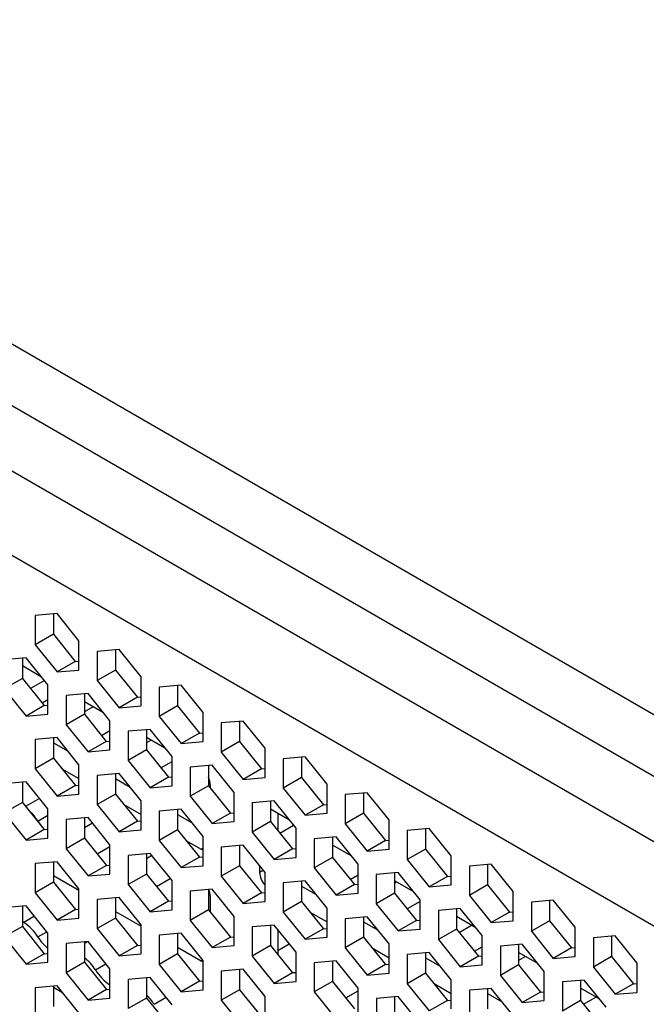
# Model space of a CAD drawing. Units: millimetres. Extents: x -267 to 2442, y -685 to 139.
# Drawn here: x 2010 to 2035, y -167 to -129 of the extents above; entities that cross this region are included whole.
import ezdxf

# ---------------------------------------------------------------- set-up
doc = ezdxf.new("R2010")
doc.units = ezdxf.units.MM
doc.layers.add('02-Amplified Controler 2D', color=6, linetype='Continuous')

msp = doc.modelspace()

# ---------------------------------------------------------------- linework, layer by layer
at = {"layer": '02-Amplified Controler 2D', "color": 241}
for p, q in [((1830.689, -38.191), (2133.771, -213.194)), ((2132.651, -214.955), (1828.417, -39.286)), ((2130.461, -216.219), (1826.227, -40.551)), ((2129.329, -218.829), (1824.533, -42.836)), ((2011.761, -152.179), (2010.913, -152.255)), ((2010.913, -152.255), (2010.913, -153.385)), ((2011.62, -152.191), (2011.62, -152.977)), ((2012.609, -153.234), (2011.761, -152.179)), ((2011.62, -152.977), (2010.913, -153.385)), ((2011.62, -152.977), (2012.467, -154.032)), ((2012.609, -154.364), (2012.609, -153.234)), ((2010.913, -153.385), (2011.761, -154.44)), ((2014.163, -153.566), (2013.315, -153.642)), ((2013.315, -153.642), (2013.315, -154.772)), ((2014.022, -153.578), (2014.022, -154.364)), ((2015.011, -154.621), (2014.163, -153.566)), ((2010.56, -153.888), (2009.712, -153.963)), ((2010.419, -153.9), (2010.419, -154.686)), ((2011.408, -154.942), (2010.56, -153.888)), ((2012.467, -154.032), (2011.761, -154.44)), ((2012.467, -154.032), (2012.609, -154.019)), ((2011.16, -154.634), (2010.419, -154.206)), ((2011.761, -154.44), (2012.609, -154.364)), ((2014.022, -154.364), (2013.315, -154.772)), ((2014.022, -154.364), (2014.869, -155.419)), ((2010.419, -154.686), (2009.712, -155.094)), ((2010.419, -154.686), (2011.266, -155.74)), ((2011.271, -154.773), (2010.737, -155.081)), ((2013.315, -154.772), (2014.163, -155.827)), ((2015.011, -155.751), (2015.011, -154.621)), ((2009.712, -155.094), (2010.56, -156.148)), ((2011.408, -156.073), (2011.408, -154.942)), ((2016.565, -154.953), (2015.717, -155.029)), ((2015.717, -155.029), (2015.717, -156.159)), ((2016.424, -154.965), (2016.424, -155.751)), ((2017.413, -156.008), (2016.565, -154.953)), ((2011.181, -155.634), (2011.408, -155.503)), ((2012.962, -155.274), (2012.114, -155.35)), ((2012.114, -155.35), (2012.114, -156.481)), ((2012.821, -155.287), (2012.821, -156.073)), ((2013.81, -156.329), (2012.962, -155.274)), ((2014.869, -155.419), (2014.163, -155.827)), ((2014.869, -155.419), (2015.011, -155.406)), ((2011.266, -155.74), (2010.56, -156.148)), ((2011.266, -155.74), (2011.408, -155.728)), ((2013.562, -156.021), (2012.821, -155.593)), ((2013.158, -155.788), (2012.821, -155.982)), ((2014.163, -155.827), (2015.011, -155.751)), ((2016.424, -155.751), (2015.717, -156.159)), ((2016.424, -155.751), (2017.271, -156.806)), ((2010.56, -156.148), (2011.408, -156.073)), ((2012.821, -156.073), (2012.114, -156.481)), ((2012.821, -156.073), (2013.668, -157.127)), ((2013.81, -157.46), (2013.81, -156.329)), ((2015.717, -156.159), (2016.565, -157.214)), ((2017.413, -157.138), (2017.413, -156.008)), ((2018.967, -156.34), (2018.119, -156.415)), ((2019.815, -157.395), (2018.967, -156.34)), ((2012.114, -156.481), (2012.962, -157.535)), ((2013.482, -156.895), (2013.81, -156.706)), ((2015.364, -156.661), (2014.516, -156.737)), ((2015.223, -156.674), (2015.223, -157.46)), ((2016.212, -157.716), (2015.364, -156.661)), ((2018.119, -156.415), (2018.119, -157.546)), ((2018.826, -156.352), (2018.826, -157.138)), ((2011.761, -156.983), (2010.913, -157.059)), ((2010.913, -157.059), (2010.913, -158.189)), ((2011.62, -156.996), (2011.62, -157.781)), ((2012.609, -158.038), (2011.761, -156.983)), ((2014.516, -156.737), (2014.516, -157.868)), ((2015.964, -157.408), (2015.223, -156.98)), ((2015.4, -157.082), (2015.223, -157.185)), ((2017.271, -156.806), (2016.565, -157.214)), ((2017.271, -156.806), (2017.413, -156.793)), ((2011.62, -157.184), (2012.184, -157.509)), ((2013.668, -157.127), (2012.962, -157.535)), ((2012.962, -157.535), (2013.81, -157.46)), ((2013.668, -157.127), (2013.81, -157.115)), ((2015.223, -157.46), (2014.516, -157.868)), ((2015.223, -157.46), (2016.071, -158.514)), ((2016.565, -157.214), (2017.413, -157.138)), ((2018.826, -157.138), (2018.119, -157.546)), ((2018.826, -157.138), (2019.673, -158.193)), ((2019.815, -158.525), (2019.815, -157.395)), ((2011.62, -157.781), (2010.913, -158.189)), ((2011.62, -157.781), (2012.468, -158.836)), ((2014.516, -157.868), (2015.364, -158.922)), ((2016.212, -158.847), (2016.212, -157.716)), ((2018.119, -157.546), (2018.967, -158.601)), ((2021.369, -157.727), (2020.521, -157.802)), ((2020.521, -157.802), (2020.521, -158.933)), ((2021.228, -157.739), (2021.228, -158.525)), ((2022.217, -158.781), (2021.369, -157.727)), ((2010.913, -158.189), (2011.761, -159.244)), ((2011.947, -158.188), (2012.609, -158.571)), ((2012.609, -159.168), (2012.609, -158.038)), ((2015.783, -158.156), (2016.212, -157.908)), ((2017.766, -158.048), (2016.918, -158.124)), ((2016.918, -158.124), (2016.918, -159.255)), ((2017.625, -158.061), (2017.625, -158.847)), ((2018.614, -159.103), (2017.766, -158.048)), ((2019.673, -158.193), (2018.967, -158.601)), ((2019.673, -158.193), (2019.815, -158.18)), ((2014.163, -158.37), (2013.315, -158.446)), ((2013.315, -158.446), (2013.315, -159.576)), ((2014.022, -158.383), (2014.022, -159.168)), ((2014.022, -158.571), (2014.586, -158.896)), ((2015.011, -159.425), (2014.163, -158.37)), ((2016.071, -158.514), (2015.364, -158.922)), ((2016.071, -158.514), (2016.212, -158.502)), ((2018.967, -158.601), (2019.815, -158.525)), ((2021.228, -158.525), (2020.521, -158.933)), ((2021.228, -158.525), (2022.076, -159.58)), ((2010.56, -158.692), (2009.712, -158.767)), ((2010.419, -158.704), (2010.419, -159.49)), ((2011.408, -159.746), (2010.56, -158.692)), ((2012.468, -158.836), (2011.761, -159.244)), ((2012.468, -158.836), (2012.609, -158.823)), ((2015.364, -158.922), (2016.212, -158.847)), ((2017.625, -158.847), (2016.918, -159.255)), ((2017.625, -158.847), (2018.473, -159.901)), ((2017.696, -158.935), (2017.696, -158.816)), ((2020.521, -158.933), (2021.369, -159.988)), ((2022.217, -159.912), (2022.217, -158.781)), ((2011.077, -159.335), (2010.542, -159.643)), ((2011.761, -159.244), (2012.609, -159.168)), ((2014.022, -159.168), (2013.315, -159.576)), ((2014.022, -159.168), (2014.87, -160.223)), ((2016.918, -159.255), (2017.766, -160.309)), ((2018.614, -160.234), (2018.614, -159.103)), ((2023.771, -159.114), (2022.923, -159.189)), ((2022.923, -159.189), (2022.923, -160.32)), ((2023.63, -159.126), (2023.63, -159.912)), ((2024.619, -160.168), (2023.771, -159.114)), ((2010.419, -159.49), (2009.712, -159.898)), ((2010.419, -159.49), (2011.267, -160.545)), ((2011.408, -160.877), (2011.408, -159.746)), ((2013.315, -159.576), (2014.163, -160.631)), ((2014.349, -159.575), (2015.011, -159.957)), ((2015.011, -160.555), (2015.011, -159.425)), ((2016.565, -159.757), (2015.717, -159.833)), ((2016.424, -159.77), (2016.424, -160.555)), ((2017.413, -160.812), (2016.565, -159.757)), ((2020.168, -159.435), (2019.32, -159.511)), ((2019.32, -159.511), (2019.32, -160.641)), ((2020.027, -159.448), (2020.027, -160.234)), ((2020.768, -160.182), (2020.027, -159.754)), ((2021.016, -160.49), (2020.168, -159.435)), ((2022.076, -159.58), (2021.369, -159.988)), ((2022.076, -159.58), (2022.217, -159.567)), ((2009.712, -159.898), (2010.56, -160.953)), ((2011.019, -160.215), (2011.408, -159.99)), ((2012.962, -160.079), (2012.114, -160.154)), ((2012.114, -160.154), (2012.114, -161.285)), ((2012.821, -160.091), (2012.821, -160.877)), ((2013.81, -161.133), (2012.962, -160.079)), ((2015.717, -159.833), (2015.717, -160.963)), ((2016.424, -159.957), (2016.988, -160.283)), ((2018.473, -159.901), (2017.766, -160.309)), ((2018.473, -159.901), (2018.614, -159.889)), ((2020.31, -159.917), (2020.31, -160.586)), ((2021.369, -159.988), (2022.217, -159.912)), ((2023.63, -159.912), (2022.923, -160.32)), ((2023.63, -159.912), (2024.478, -160.967)), ((2011.019, -160.215), (2011.136, -160.382)), ((2011.176, -160.431), (2011.277, -160.544)), ((2011.267, -160.545), (2011.408, -160.532)), ((2013.132, -160.29), (2012.821, -160.469)), ((2014.87, -160.223), (2014.163, -160.631)), ((2014.87, -160.223), (2015.011, -160.21)), ((2017.766, -160.309), (2018.614, -160.234)), ((2020.027, -160.234), (2019.32, -160.641)), ((2020.027, -160.234), (2020.875, -161.288)), ((2020.384, -160.678), (2020.919, -160.37)), ((2021.016, -161.621), (2021.016, -160.49)), ((2022.923, -160.32), (2023.771, -161.375)), ((2024.619, -161.299), (2024.619, -160.168)), ((2026.173, -160.501), (2025.325, -160.576)), ((2026.032, -160.513), (2026.032, -161.299)), ((2027.021, -161.555), (2026.173, -160.501)), ((2011.267, -160.545), (2010.56, -160.953)), ((2010.56, -160.953), (2011.408, -160.877)), ((2012.821, -160.877), (2012.114, -161.285)), ((2012.821, -160.877), (2013.669, -161.932)), ((2014.163, -160.631), (2015.011, -160.555)), ((2016.424, -160.555), (2015.717, -160.963)), ((2016.424, -160.555), (2017.272, -161.61)), ((2017.413, -161.942), (2017.413, -160.812)), ((2019.32, -160.641), (2020.168, -161.696)), ((2022.57, -160.822), (2021.722, -160.898)), ((2021.722, -160.898), (2021.722, -162.028)), ((2022.429, -160.835), (2022.429, -161.621)), ((2023.418, -161.877), (2022.57, -160.822)), ((2025.325, -160.576), (2025.325, -161.707)), ((2012.114, -161.285), (2012.962, -162.34)), ((2013.308, -161.483), (2013.81, -161.193)), ((2013.81, -162.264), (2013.81, -161.133)), ((2015.717, -160.963), (2016.565, -162.018)), ((2016.751, -160.962), (2017.343, -161.304)), ((2017.413, -161.264), (2017.343, -161.304)), ((2018.967, -161.144), (2018.119, -161.22)), ((2018.119, -161.22), (2018.119, -162.35)), ((2018.826, -161.157), (2018.826, -161.942)), ((2019.815, -162.199), (2018.967, -161.144)), ((2020.875, -161.288), (2020.168, -161.696)), ((2020.875, -161.288), (2021.016, -161.276)), ((2023.17, -161.569), (2022.429, -161.141)), ((2024.478, -160.967), (2023.771, -161.375)), ((2023.771, -161.375), (2024.619, -161.299)), ((2024.478, -160.967), (2024.619, -160.954)), ((2026.032, -161.299), (2025.325, -161.707)), ((2026.032, -161.299), (2026.88, -162.354)), ((2015.364, -161.466), (2014.516, -161.541)), ((2014.516, -161.541), (2014.516, -162.672)), ((2015.223, -161.478), (2015.223, -162.264)), ((2015.432, -161.551), (2015.223, -161.672)), ((2016.212, -162.52), (2015.364, -161.466)), ((2017.272, -161.61), (2016.565, -162.018)), ((2017.272, -161.61), (2017.413, -161.597)), ((2020.168, -161.696), (2021.016, -161.621)), ((2022.429, -161.621), (2021.722, -162.028)), ((2022.429, -161.621), (2023.277, -162.675)), ((2027.021, -162.686), (2027.021, -161.555)), ((2011.761, -161.787), (2010.913, -161.863)), ((2010.913, -161.863), (2010.913, -162.993)), ((2011.62, -161.8), (2011.62, -162.585)), ((2012.609, -162.842), (2011.761, -161.787)), ((2013.669, -161.932), (2012.962, -162.34)), ((2013.669, -161.932), (2013.81, -161.919)), ((2016.565, -162.018), (2017.413, -161.942)), ((2018.826, -161.942), (2018.119, -162.35)), ((2018.826, -161.942), (2019.674, -162.997)), ((2019.604, -161.936), (2019.604, -162.202)), ((2021.722, -162.028), (2022.57, -163.083)), ((2023.418, -163.008), (2023.418, -161.877)), ((2025.325, -161.707), (2026.173, -162.762)), ((2028.575, -161.888), (2027.727, -161.963)), ((2027.727, -161.963), (2027.727, -163.094)), ((2028.434, -161.9), (2028.434, -162.686)), ((2029.423, -162.942), (2028.575, -161.888)), ((2011.62, -162.323), (2012.609, -162.894)), ((2012.962, -162.34), (2013.81, -162.264)), ((2015.223, -162.264), (2014.516, -162.672)), ((2015.223, -162.264), (2016.071, -163.319)), ((2015.609, -162.744), (2016.143, -162.435)), ((2018.119, -162.35), (2018.967, -163.405)), ((2019.749, -162.117), (2019.604, -162.202)), ((2019.815, -163.329), (2019.815, -162.199)), ((2023.116, -162.475), (2023.418, -162.301)), ((2024.972, -162.209), (2024.124, -162.285)), ((2024.124, -162.285), (2024.124, -163.415)), ((2024.831, -162.222), (2024.831, -163.008)), ((2025.82, -163.264), (2024.972, -162.209)), ((2026.88, -162.354), (2026.173, -162.762)), ((2026.88, -162.354), (2027.021, -162.341)), ((2011.62, -162.585), (2010.913, -162.993)), ((2011.62, -162.585), (2012.468, -163.64)), ((2014.516, -162.672), (2015.364, -163.726)), ((2016.212, -163.651), (2016.212, -162.52)), ((2021.369, -162.531), (2020.521, -162.607)), ((2020.521, -162.607), (2020.521, -163.737)), ((2021.228, -162.544), (2021.228, -163.329)), ((2021.228, -162.731), (2021.792, -163.057)), ((2022.217, -163.586), (2021.369, -162.531)), ((2023.277, -162.675), (2022.57, -163.083)), ((2023.277, -162.675), (2023.418, -162.663)), ((2025.572, -162.956), (2024.831, -162.528)), ((2024.831, -162.615), (2024.907, -162.572)), ((2026.173, -162.762), (2027.021, -162.686)), ((2028.434, -162.686), (2027.727, -163.094)), ((2028.434, -162.686), (2029.282, -163.741)), ((2010.913, -162.993), (2011.761, -164.048)), ((2012.609, -163.972), (2012.609, -162.842)), ((2014.163, -163.174), (2013.315, -163.25)), ((2014.022, -163.187), (2014.022, -163.972)), ((2015.011, -164.229), (2014.163, -163.174)), ((2017.766, -162.853), (2016.918, -162.928)), ((2016.918, -162.928), (2016.918, -164.059)), ((2017.625, -162.865), (2017.625, -163.651)), ((2017.633, -162.87), (2017.625, -162.874)), ((2017.696, -163.739), (2017.696, -163.14)), ((2018.614, -163.907), (2017.766, -162.853)), ((2019.674, -162.997), (2018.967, -163.405)), ((2019.674, -162.997), (2019.815, -162.984)), ((2022.57, -163.083), (2023.418, -163.008)), ((2024.831, -163.008), (2024.124, -163.415)), ((2024.831, -163.008), (2025.679, -164.062)), ((2027.727, -163.094), (2028.575, -164.148)), ((2029.423, -164.073), (2029.423, -162.942)), ((2010.56, -163.496), (2009.712, -163.572)), ((2010.419, -163.509), (2010.419, -164.294)), ((2011.408, -164.551), (2010.56, -163.496)), ((2013.315, -163.25), (2013.315, -164.38)), ((2016.071, -163.319), (2015.364, -163.726)), ((2016.071, -163.319), (2016.212, -163.306)), ((2018.967, -163.405), (2019.815, -163.329)), ((2021.228, -163.329), (2020.521, -163.737)), ((2021.228, -163.329), (2022.076, -164.384)), ((2022.217, -164.716), (2022.217, -163.586)), ((2024.124, -163.415), (2024.972, -164.47)), ((2025.82, -163.324), (2025.318, -163.614)), ((2025.82, -164.394), (2025.82, -163.264)), ((2030.977, -163.275), (2030.129, -163.35)), ((2030.129, -163.35), (2030.129, -164.481)), ((2030.836, -163.287), (2030.836, -164.073)), ((2031.825, -164.329), (2030.977, -163.275)), ((2010.883, -163.898), (2010.467, -164.138)), ((2012.468, -163.64), (2011.761, -164.048)), ((2011.761, -164.048), (2012.609, -163.972)), ((2012.468, -163.64), (2012.609, -163.628)), ((2014.022, -163.972), (2013.315, -164.38)), ((2014.022, -163.71), (2015.011, -164.281)), ((2014.022, -163.972), (2014.87, -165.027)), ((2015.364, -163.726), (2016.212, -163.651)), ((2017.625, -163.651), (2016.918, -164.059)), ((2017.625, -163.651), (2018.473, -164.706)), ((2018.614, -165.038), (2018.614, -163.907)), ((2020.521, -163.737), (2021.369, -164.792)), ((2021.555, -163.736), (2022.217, -164.118)), ((2023.771, -163.918), (2022.923, -163.994)), ((2023.63, -163.931), (2023.63, -164.716)), ((2024.619, -164.973), (2023.771, -163.918)), ((2027.374, -163.596), (2026.526, -163.672)), ((2026.526, -163.672), (2026.526, -164.802)), ((2027.233, -163.609), (2027.233, -164.394)), ((2027.974, -164.343), (2027.233, -163.915)), ((2028.222, -164.651), (2027.374, -163.596)), ((2029.282, -163.741), (2028.575, -164.148)), ((2029.282, -163.741), (2029.423, -163.728)), ((2010.419, -164.294), (2009.713, -164.702)), ((2010.467, -164.138), (2010.419, -164.108)), ((2010.419, -164.294), (2011.267, -165.349)), ((2015.011, -165.359), (2015.011, -164.229)), ((2016.918, -164.059), (2017.766, -165.113)), ((2020.168, -164.24), (2019.32, -164.315)), ((2019.32, -164.315), (2019.32, -165.446)), ((2020.027, -164.252), (2020.027, -165.038)), ((2021.016, -165.294), (2020.168, -164.24)), ((2022.923, -163.994), (2022.923, -165.124)), ((2023.63, -164.118), (2024.194, -164.444)), ((2024.095, -164.32), (2024.037, -164.354)), ((2025.679, -164.062), (2024.972, -164.47)), ((2025.679, -164.062), (2025.82, -164.05)), ((2027.338, -164.525), (2027.814, -164.25)), ((2028.575, -164.148), (2029.423, -164.073)), ((2030.836, -164.073), (2030.129, -164.481)), ((2030.836, -164.073), (2031.684, -165.128)), ((2031.825, -165.46), (2031.825, -164.329)), ((2009.713, -164.702), (2010.56, -165.757)), ((2011.019, -164.701), (2011.368, -164.5)), ((2011.408, -165.681), (2011.408, -164.551)), ((2013.315, -164.38), (2014.163, -165.435)), ((2016.565, -164.561), (2015.717, -164.637)), ((2015.717, -164.637), (2015.718, -165.767)), ((2016.424, -164.574), (2016.424, -165.359)), ((2017.413, -165.616), (2016.565, -164.561)), ((2018.473, -164.706), (2017.766, -165.113)), ((2018.473, -164.706), (2018.614, -164.693)), ((2020.31, -164.416), (2020.31, -165.39)), ((2022.076, -164.384), (2021.369, -164.792)), ((2021.369, -164.792), (2022.217, -164.716)), ((2022.076, -164.384), (2022.217, -164.371)), ((2023.63, -164.716), (2022.923, -165.124)), ((2023.63, -164.716), (2024.478, -165.771)), ((2024.972, -164.47), (2025.82, -164.394)), ((2027.233, -164.394), (2026.526, -164.802)), ((2027.233, -164.394), (2028.081, -165.449)), ((2028.222, -165.781), (2028.222, -164.651)), ((2030.129, -164.481), (2030.977, -165.535)), ((2033.379, -164.662), (2032.531, -164.737)), ((2033.238, -164.674), (2033.238, -165.46)), ((2034.227, -165.716), (2033.379, -164.662)), ((2012.962, -164.883), (2012.115, -164.959)), ((2012.115, -164.959), (2012.115, -166.089)), ((2012.944, -164.885), (2012.821, -164.956)), ((2012.821, -164.896), (2012.821, -165.681)), ((2013.81, -165.938), (2012.962, -164.883)), ((2014.87, -165.027), (2014.163, -165.435)), ((2014.87, -165.027), (2015.011, -165.015)), ((2016.424, -165.097), (2017.343, -165.628)), ((2017.766, -165.113), (2018.614, -165.038)), ((2020.027, -165.038), (2019.32, -165.446)), ((2020.027, -165.038), (2020.875, -166.092)), ((2020.31, -165.225), (2020.754, -164.969)), ((2024.619, -166.103), (2024.619, -164.973)), ((2026.526, -164.802), (2027.374, -165.857)), ((2027.924, -165.254), (2028.222, -165.082)), ((2029.776, -164.983), (2028.928, -165.059)), ((2028.928, -165.059), (2028.928, -166.189)), ((2029.635, -164.996), (2029.635, -165.781)), ((2030.624, -166.038), (2029.776, -164.983)), ((2031.684, -165.128), (2031.825, -165.115)), ((2032.531, -164.737), (2032.531, -165.868)), ((2011.267, -165.349), (2010.56, -165.757)), ((2011.267, -165.349), (2011.408, -165.336)), ((2014.163, -165.435), (2015.011, -165.359)), ((2016.424, -165.359), (2015.718, -165.767)), ((2016.424, -165.359), (2017.272, -166.414)), ((2019.32, -165.446), (2020.168, -166.5)), ((2021.016, -166.425), (2021.016, -165.294)), ((2022.923, -165.124), (2023.771, -166.179)), ((2023.957, -165.123), (2024.619, -165.505)), ((2026.173, -165.305), (2025.325, -165.381)), ((2025.325, -165.381), (2025.325, -166.511)), ((2026.032, -165.318), (2026.032, -166.103)), ((2027.021, -166.36), (2026.173, -165.305)), ((2028.081, -165.449), (2027.374, -165.857)), ((2028.081, -165.449), (2028.222, -165.437)), ((2030.376, -165.73), (2029.635, -165.302)), ((2029.901, -165.455), (2029.635, -165.609)), ((2031.684, -165.128), (2030.977, -165.535)), ((2030.977, -165.535), (2031.825, -165.46)), ((2033.238, -165.46), (2032.531, -165.868)), ((2033.238, -165.46), (2034.086, -166.515)), ((2010.56, -165.757), (2011.408, -165.681)), ((2012.821, -165.681), (2012.115, -166.089)), ((2012.821, -165.681), (2013.669, -166.736)), ((2013.247, -165.973), (2013.651, -165.739)), ((2015.718, -165.767), (2016.565, -166.822)), ((2017.397, -165.596), (2017.343, -165.628)), ((2017.413, -166.746), (2017.413, -165.616)), ((2022.57, -165.627), (2021.722, -165.702)), ((2021.722, -165.702), (2021.723, -166.833)), ((2022.429, -165.639), (2022.429, -166.425)), ((2023.418, -166.681), (2022.57, -165.627)), ((2024.478, -165.771), (2023.771, -166.179)), ((2024.478, -165.771), (2024.619, -165.758)), ((2026.032, -165.505), (2026.596, -165.831)), ((2027.374, -165.857), (2028.222, -165.781)), ((2029.635, -165.781), (2028.928, -166.189)), ((2029.635, -165.781), (2030.483, -166.836)), ((2032.531, -165.868), (2033.379, -166.922)), ((2034.227, -166.847), (2034.227, -165.716)), ((2012.115, -166.089), (2012.962, -167.144)), ((2013.81, -167.068), (2013.81, -165.938)), ((2018.967, -165.948), (2018.12, -166.024)), ((2018.12, -166.024), (2018.12, -167.154)), ((2018.826, -165.961), (2018.826, -166.746)), ((2019.815, -167.003), (2018.967, -165.948)), ((2020.875, -166.092), (2020.168, -166.5)), ((2020.875, -166.092), (2021.016, -166.08)), ((2023.771, -166.179), (2024.619, -166.103)), ((2026.032, -166.103), (2025.325, -166.511)), ((2026.032, -166.103), (2026.88, -167.158)), ((2028.928, -166.189), (2029.776, -167.244)), ((2030.624, -167.168), (2030.624, -166.038)), ((2011.761, -166.592), (2010.914, -166.667)), ((2011.62, -166.604), (2011.62, -167.39)), ((2012.609, -167.646), (2011.761, -166.592)), ((2015.364, -166.27), (2014.517, -166.346)), ((2014.517, -166.346), (2014.517, -167.476)), ((2015.223, -166.282), (2015.223, -167.068)), ((2016.212, -167.325), (2015.364, -166.27)), ((2017.272, -166.414), (2016.565, -166.822)), ((2017.272, -166.414), (2017.413, -166.402)), ((2020.168, -166.5), (2021.016, -166.425)), ((2022.429, -166.425), (2021.723, -166.833)), ((2022.429, -166.425), (2023.277, -167.479)), ((2025.325, -166.511), (2026.173, -167.566)), ((2026.359, -166.51), (2027.021, -166.892)), ((2027.021, -167.49), (2027.021, -166.36)), ((2032.178, -166.37), (2031.33, -166.446)), ((2031.33, -166.446), (2031.33, -167.576)), ((2032.037, -166.383), (2032.037, -167.168)), ((2033.026, -167.425), (2032.178, -166.37)), ((2034.086, -166.515), (2033.379, -166.922)), ((2034.086, -166.515), (2034.227, -166.502)), ((2010.914, -166.667), (2010.914, -167.798)), ((2011.62, -166.647), (2011.967, -166.847)), ((2013.669, -166.736), (2012.962, -167.144)), ((2013.669, -166.736), (2013.81, -166.723)), ((2016.565, -166.822), (2017.413, -166.746)), ((2018.826, -166.746), (2018.12, -167.154)), ((2018.826, -166.746), (2019.674, -167.801)), ((2019.815, -168.133), (2019.815, -167.003)), ((2021.723, -166.833), (2022.57, -167.887)), ((2022.942, -167.063), (2023.418, -166.788)), ((2023.418, -167.812), (2023.418, -166.681)), ((2024.972, -167.014), (2024.125, -167.089)), ((2024.831, -167.04), (2024.859, -167.024)), ((2025.82, -168.068), (2024.972, -167.014)), ((2028.575, -166.692), (2027.727, -166.768)), ((2027.727, -166.768), (2027.728, -167.898)), ((2028.434, -166.705), (2028.434, -167.49)), ((2028.434, -166.892), (2028.998, -167.218)), ((2029.423, -167.747), (2028.575, -166.692)), ((2030.483, -166.836), (2029.776, -167.244)), ((2030.483, -166.836), (2030.624, -166.824)), ((2032.778, -167.117), (2032.037, -166.689)), ((2033.379, -166.922), (2034.227, -166.847)), ((2012.962, -167.144), (2013.81, -167.068)), ((2015.223, -167.068), (2014.517, -167.476)), ((2015.223, -167.068), (2016.071, -168.123)), ((2015.516, -167.31), (2015.984, -167.04)), ((2018.12, -167.154), (2018.967, -168.209)), ((2024.125, -167.089), (2024.125, -168.22)), ((2024.831, -167.026), (2024.831, -167.812)), ((2026.88, -167.158), (2026.173, -167.566)), ((2026.88, -167.158), (2027.021, -167.145)), ((2029.776, -167.244), (2030.624, -167.168)), ((2032.037, -167.168), (2031.33, -167.576)), ((2032.037, -167.168), (2032.885, -168.223)), ((2032.147, -167.305), (2032.625, -167.028))]:
    msp.add_line(p, q, dxfattribs=at)
at = {"layer": '02-Amplified Controler 2D', "color": 241, "flags": 128}
for points in [[(2017.343, -161.304), (2017.412, -161.336), (2017.413, -161.336)], [(2017.343, -165.628), (2017.412, -165.66), (2017.413, -165.66)], [(2020.859, -166.073), (2020.882, -166.076), (2021.016, -166.07)]]:
    msp.add_lwpolyline(points, dxfattribs=at)
at = {"layer": '02-Amplified Controler 2D', "color": 241}
for centre, radius, start, end in [((2016.997, -158.837), 0.699, 1.7554, 26.1371), ((2009.431, -161.196), 1.866, 31.7072, 48.7257), ((2020.376, -162.165), 0.773, 182.7012, 223.4915), ((2017.002, -163.16), 0.695, 1.7109, 25.1768), ((2009.561, -165.579), 1.702, 31.0282, 57.8224), ((2012.589, -163.734), 1.844, 211.6439, 230.1766), ((2011.759, -166.905), 1.756, 32.0771, 52.7771), ((2014.731, -165.107), 1.718, 210.2548, 237.5888), ((2013.878, -168.301), 1.914, 31.1749, 45.357), ((2020.435, -166.454), 0.84, 208.7515, 222.4426)]:
    msp.add_arc(centre, radius, start, end, dxfattribs=at)

doc.saveas('drawing.dxf')
